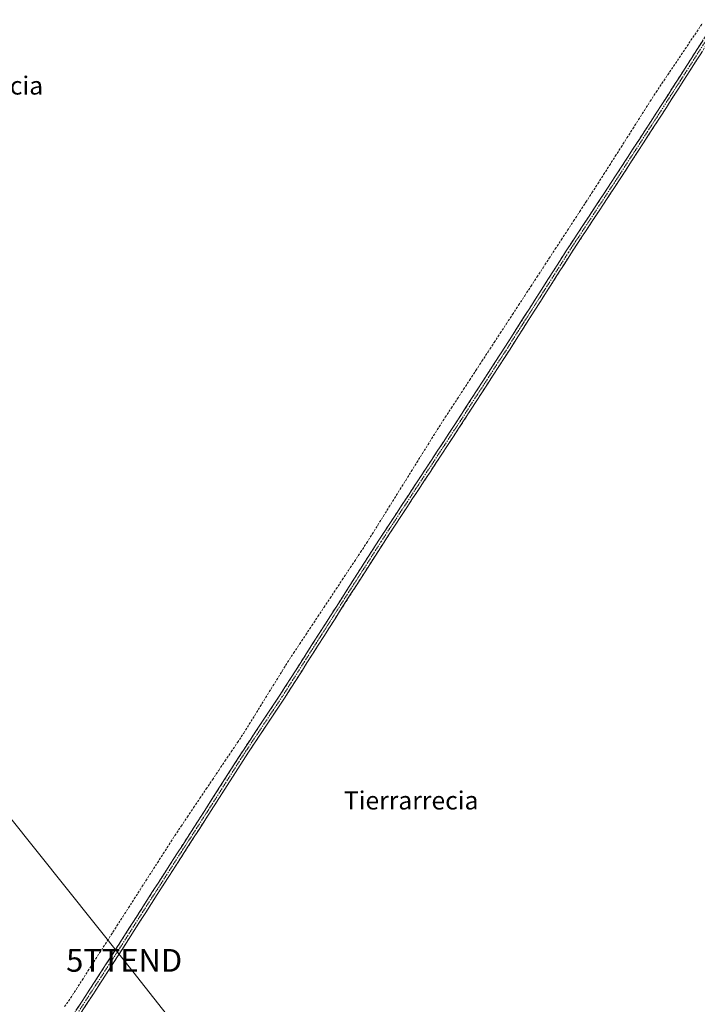
# Model space of a CAD drawing. Units: metres. Extents: x 626014 to 629530, y 4643965 to 4646340.
# Drawn here: x 627682 to 627981, y 4645062 to 4645496 of the extents above; entities that cross this region are included whole.
import ezdxf
from ezdxf.enums import TextEntityAlignment as Align

# ---------------------------------------------------------------- set-up
doc = ezdxf.new("R2010")
doc.units = ezdxf.units.M
doc.header["$MEASUREMENT"] = 0
doc.linetypes.add('TRAZO_Y_PUNTO', pattern=[1, 0.5, -0.25, 0, -0.25])
doc.linetypes.add('TRAZOSX2', pattern=[1.5, 1, -0.5])
doc.layers.get('0').update_dxf_attribs({"lineweight": 5})
for name, color, linetype, lineweight in [('Camino', 19, 'TRAZOSX2', 0), ('Camino Cxs', 19, 'Continuous', 0), ('Camino eje', 19, 'TRAZO_Y_PUNTO', 0), ('Corriente artificial lineal', 5, 'TRAZOSX2', 13), ('Tendido', 6, 'Continuous', 0), ('Texto cartográfico', 19, 'Continuous', 0), ('Torre de tendido puntual', 7, 'Continuous', 0)]:
    doc.layers.add(name, color=color, linetype=linetype, lineweight=lineweight)
doc.styles.add('Arial', font='txt', dxfattribs={"height": 0.2})

# ---------------------------------------------------------------- blocks, each defined once
blk = doc.blocks.new('5TTEND')
blk.add_text('5TTEND', height=10).set_placement((0, 0), align=Align.MIDDLE_CENTER)

msp = doc.modelspace()

# ---------------------------------------------------------------- linework, layer by layer
at = {"layer": 'Camino', "color": 19, "linetype": 'TRAZOSX2', "lineweight": 0}
for points in [[(627988.17, 4645494.87), (627965, 4645458.69), (627944.85, 4645427.58), (627922.78, 4645394.08), (627895.95, 4645352.01), (627873.57, 4645317.41), (627840.07, 4645266.45), (627821.17, 4645236.91), (627796.41, 4645198.03), (627780.54, 4645174.22), (627761.64, 4645144.68), (627740.21, 4645111.34), (627722.43, 4645083.56), (627698.3, 4645046.41), (627685.99, 4645027.15), (627682.54, 4645023.64), (627681.94, 4645023.13), (627681.27, 4645022.72), (627680.53, 4645022.43), (627679.78, 4645022.28), (627679.01, 4645022.25), (627678.25, 4645022.35), (627677.51, 4645022.57), (627676.83, 4645022.92)], [(627686.14, 4645012.6), (627685.13, 4645015.46), (627684.82, 4645019.54), (627687.87, 4645025.65), (627700.32, 4645045.11), (627724.45, 4645082.26), (627742.23, 4645110.05), (627763.66, 4645143.38), (627782.55, 4645172.9), (627798.42, 4645196.72), (627823.2, 4645235.62), (627842.08, 4645265.14), (627875.58, 4645316.1), (627897.97, 4645350.71), (627924.79, 4645392.78), (627946.86, 4645426.27), (627967.02, 4645457.39), (627990.21, 4645493.6)]]:
    msp.add_lwpolyline(points, dxfattribs=at)
at = {"layer": 'Camino Cxs', "color": 19, "linetype": 'Continuous', "lineweight": 0}
for points in [[(627706.35, 4645058.8, 249.48), (627709.03, 4645062.93, 249.22), (627711.71, 4645067.05, 249.41), (627714.39, 4645071.18, 249), (627717.07, 4645075.31, 249.1), (627719.75, 4645079.44, 248.97), (627722.43, 4645083.56, 249.24), (627724.97, 4645087.53, 249.03), (627727.51, 4645091.5, 248.89), (627730.05, 4645095.47, 248.98), (627732.59, 4645099.44, 249.17), (627735.13, 4645103.4, 249.02), (627737.67, 4645107.37, 248.98), (627740.21, 4645111.34, 248.98), (627742.89, 4645115.51, 248.88), (627745.57, 4645119.68, 249.02), (627748.25, 4645123.84, 248.96), (627750.93, 4645128.01, 249.2), (627753.61, 4645132.18, 248.96), (627756.29, 4645136.34, 249.15), (627758.96, 4645140.51, 248.89), (627761.64, 4645144.68, 249.16), (627764.01, 4645148.37, 248.88), (627766.37, 4645152.06, 249.01), (627768.73, 4645155.76, 248.77), (627771.09, 4645159.45, 249.03), (627773.45, 4645163.14, 248.9), (627775.82, 4645166.83, 249.05), (627778.18, 4645170.52, 248.89), (627780.54, 4645174.22, 248.95), (627783.19, 4645178.18, 248.95), (627785.83, 4645182.15, 249.01), (627788.48, 4645186.12, 248.7), (627791.12, 4645190.09, 248.96), (627793.77, 4645194.06, 248.83), (627796.41, 4645198.03, 249.17), (627798.89, 4645201.92, 248.71), (627801.37, 4645205.8, 249.01), (627803.84, 4645209.69, 248.8), (627806.32, 4645213.58, 249.12), (627808.79, 4645217.47, 248.54), (627811.27, 4645221.36, 248.74), (627813.75, 4645225.25, 248.57), (627816.22, 4645229.13, 248.9), (627818.7, 4645233.02, 248.45), (627821.17, 4645236.91, 248.79), (627823.53, 4645240.6, 248.54), (627825.9, 4645244.29, 248.81), (627828.26, 4645247.99, 248.8), (627830.62, 4645251.68, 248.8), (627832.98, 4645255.37, 248.78), (627835.34, 4645259.06, 248.8), (627837.71, 4645262.75, 248.78), (627840.07, 4645266.45, 248.6), (627842.65, 4645270.37, 248.58), (627845.22, 4645274.29, 248.56), (627847.8, 4645278.21, 248.45), (627850.38, 4645282.13, 248.59), (627852.95, 4645286.05, 248.51), (627855.53, 4645289.97, 248.59), (627858.11, 4645293.89, 248.61), (627860.68, 4645297.81, 248.59), (627863.26, 4645301.73, 248.5), (627865.84, 4645305.65, 248.55), (627868.41, 4645309.57, 248.45), (627870.99, 4645313.49, 248.61), (627873.57, 4645317.41, 248.46), (627876.05, 4645321.25, 248.57), (627878.54, 4645325.1, 248.37), (627881.03, 4645328.94, 248.56), (627883.51, 4645332.79, 248.43), (627886, 4645336.63, 248.42), (627888.49, 4645340.47, 248.21), (627890.97, 4645344.32, 248.47), (627893.46, 4645348.16, 248.29), (627895.95, 4645352.01, 248.59), (627898.63, 4645356.22, 248.37), (627901.31, 4645360.42, 248.51), (627904, 4645364.63, 248.31), (627906.68, 4645368.84, 248.65), (627909.36, 4645373.04, 248.34), (627912.05, 4645377.25, 248.48), (627914.73, 4645381.46, 248.35), (627917.41, 4645385.67, 248.22), (627920.09, 4645389.87, 248.25), (627922.78, 4645394.08, 248.36), (627925.23, 4645397.8, 248.29), (627927.68, 4645401.53, 248.25), (627930.13, 4645405.25, 248.29), (627932.59, 4645408.97, 248.43), (627935.04, 4645412.69, 248.3), (627937.49, 4645416.41, 248.15), (627939.94, 4645420.14, 248.24), (627942.39, 4645423.86, 248.46), (627944.85, 4645427.58, 248.19), (627947.37, 4645431.47, 248.24), (627949.89, 4645435.36, 248.27), (627952.41, 4645439.25, 248.43), (627954.92, 4645443.14, 248.23), (627957.44, 4645447.02, 248.39), (627959.96, 4645450.91, 248.24), (627962.48, 4645454.8, 248.35), (627965, 4645458.69, 248.3), (627967.58, 4645462.71, 248.43), (627970.15, 4645466.73, 248.24), (627972.73, 4645470.75, 248.2), (627975.3, 4645474.77, 248.17), (627977.88, 4645478.79, 248.29), (627980.45, 4645482.81, 248.13), (627983.03, 4645486.83, 248.05)], [(627982.48, 4645481.53, 248.31), (627979.9, 4645477.5, 248.29), (627977.33, 4645473.48, 248.32), (627974.75, 4645469.46, 248.29), (627972.17, 4645465.44, 248.38), (627969.6, 4645461.41, 248.39), (627967.02, 4645457.39, 248.44), (627964.5, 4645453.5, 248.41), (627961.98, 4645449.61, 248.42), (627959.46, 4645445.72, 248.39), (627956.94, 4645441.83, 248.47), (627954.42, 4645437.94, 248.45), (627951.9, 4645434.05, 248.48), (627949.38, 4645430.16, 248.4), (627946.86, 4645426.27, 248.5), (627944.4, 4645422.55, 248.47), (627941.95, 4645418.83, 248.51), (627939.5, 4645415.1, 248.38), (627937.05, 4645411.38, 248.51), (627934.6, 4645407.66, 248.46), (627932.15, 4645403.94, 248.52), (627929.69, 4645400.22, 248.43), (627927.24, 4645396.5, 248.56), (627924.79, 4645392.78, 248.49), (627922.11, 4645388.57, 248.56), (627919.43, 4645384.36, 248.5), (627916.74, 4645380.16, 248.59), (627914.06, 4645375.95, 248.53), (627911.38, 4645371.74, 248.6), (627908.7, 4645367.54, 248.62), (627906.01, 4645363.33, 248.53), (627903.33, 4645359.12, 248.62), (627900.65, 4645354.92, 248.63), (627897.97, 4645350.71, 248.69), (627895.48, 4645346.86, 248.59), (627892.99, 4645343.02, 248.69), (627890.5, 4645339.17, 248.58), (627888.02, 4645335.33, 248.61), (627885.53, 4645331.48, 248.63), (627883.04, 4645327.63, 248.71), (627880.55, 4645323.79, 248.65), (627878.06, 4645319.94, 248.67), (627875.58, 4645316.1, 248.64), (627873, 4645312.18, 248.7), (627870.42, 4645308.26, 248.66), (627867.85, 4645304.34, 248.73), (627865.27, 4645300.42, 248.7), (627862.69, 4645296.5, 248.76), (627860.12, 4645292.58, 248.72), (627857.54, 4645288.66, 248.79), (627854.97, 4645284.74, 248.71), (627852.39, 4645280.82, 248.78), (627849.81, 4645276.9, 248.66), (627847.24, 4645272.98, 248.9), (627844.66, 4645269.06, 248.84), (627842.08, 4645265.14, 248.9), (627839.72, 4645261.45, 248.87), (627837.36, 4645257.76, 248.99), (627835, 4645254.07, 248.93), (627832.64, 4645250.38, 248.97), (627830.28, 4645246.69, 248.9), (627827.92, 4645243, 248.96), (627825.56, 4645239.31, 248.83), (627823.2, 4645235.62, 248.88), (627820.72, 4645231.73, 248.85), (627818.24, 4645227.84, 249.01), (627815.76, 4645223.95, 248.87), (627813.29, 4645220.06, 248.92), (627810.81, 4645216.17, 248.95), (627808.33, 4645212.28, 249.07), (627805.86, 4645208.39, 249), (627803.38, 4645204.5, 249.03), (627800.9, 4645200.61, 248.98), (627798.42, 4645196.72, 249.07), (627795.78, 4645192.75, 249.02), (627793.13, 4645188.78, 249.1), (627790.49, 4645184.81, 248.99), (627787.84, 4645180.84, 249.09), (627785.2, 4645176.87, 249.02), (627782.55, 4645172.9, 249.16), (627780.19, 4645169.21, 249.09), (627777.83, 4645165.52, 249.14), (627775.47, 4645161.83, 249.04), (627773.11, 4645158.14, 249.12), (627770.75, 4645154.45, 249.03), (627768.38, 4645150.76, 249.06), (627766.02, 4645147.07, 249.09), (627763.66, 4645143.38, 249.19), (627760.98, 4645139.22, 249.1), (627758.31, 4645135.05, 249.16), (627755.63, 4645130.88, 249.12), (627752.95, 4645126.71, 249.25), (627750.27, 4645122.55, 249.18), (627747.59, 4645118.38, 249.34), (627744.91, 4645114.21, 249.16), (627742.23, 4645110.05, 249.25), (627739.69, 4645106.08, 249.14), (627737.15, 4645102.11, 249.31), (627734.61, 4645098.14, 249.26), (627732.07, 4645094.17, 249.32), (627729.53, 4645090.2, 249.16), (627726.99, 4645086.23, 249.35), (627724.45, 4645082.26, 249.27), (627721.77, 4645078.13, 249.41), (627719.09, 4645074.01, 249.3), (627716.41, 4645069.88, 249.33), (627713.73, 4645065.75, 249.36), (627711.04, 4645061.62, 249.4), (627708.36, 4645057.5, 249.44)]]:
    msp.add_polyline3d(points, dxfattribs=at)
at = {"layer": 'Camino eje', "color": 19, "linetype": 'TRAZO_Y_PUNTO', "lineweight": 0}
msp.add_lwpolyline([(627989.19, 4645494.23), (627966.01, 4645458.04), (627945.85, 4645426.92), (627923.78, 4645393.43), (627896.96, 4645351.36), (627874.57, 4645316.75), (627841.08, 4645265.79), (627822.18, 4645236.27), (627797.42, 4645197.37), (627781.54, 4645173.56), (627762.65, 4645144.03), (627741.22, 4645110.69), (627723.44, 4645082.91), (627699.31, 4645045.76), (627686.93, 4645026.4), (627682.7, 4645019.91), (627681.89, 4645017.31)], dxfattribs=at)
at = {"layer": 'Corriente artificial lineal', "color": 5, "linetype": 'TRAZOSX2', "lineweight": 13}
msp.add_polyline3d([(627701.33, 4645060.56, 248.1), (627703.97, 4645064.35, 248.69), (627706.53, 4645068.34, 247.7), (627709.09, 4645072.32, 248.41), (627711.65, 4645076.3, 248.02), (627714.2, 4645080.29, 248.34), (627716.76, 4645084.27, 247.99), (627719.32, 4645088.25, 248.38), (627721.88, 4645092.24, 248.03), (627724.43, 4645096.22, 248.25), (627726.99, 4645100.2, 248.05), (627729.55, 4645104.19, 248.3), (627732.11, 4645108.17, 247.82), (627734.67, 4645112.15, 248.25), (627737.22, 4645116.14, 248.12), (627739.78, 4645120.12, 248.19), (627742.34, 4645124.1, 248.25), (627744.9, 4645128.09, 248.32), (627747.45, 4645132.07, 248.58), (627750.01, 4645136.05, 248.41), (627752.78, 4645140.17, 248.25), (627755.54, 4645144.28, 247.99), (627758.31, 4645148.39, 248.02), (627761.08, 4645152.51, 247.84), (627763.84, 4645156.62, 248.29), (627766.61, 4645160.73, 247.83), (627769.37, 4645164.85, 248.25), (627772.14, 4645168.96, 247.76), (627774.91, 4645173.07, 248.22), (627777.67, 4645177.18, 247.98), (627780.44, 4645181.3, 248.13), (627782.85, 4645185.2, 247.91), (627785.27, 4645189.1, 247.77), (627787.68, 4645193.01, 247.68), (627790.1, 4645196.91, 247.91), (627792.51, 4645200.81, 247.78), (627794.92, 4645204.71, 247.92), (627797.34, 4645208.62, 247.73), (627799.75, 4645212.52, 247.94), (627802.44, 4645216.57, 247.93), (627805.13, 4645220.62, 247.85), (627807.81, 4645224.67, 247.89), (627810.5, 4645228.72, 247.84), (627813.19, 4645232.77, 247.85), (627815.87, 4645236.82, 247.7), (627818.56, 4645240.87, 248), (627821.25, 4645244.92, 247.56), (627823.93, 4645248.97, 248.05), (627826.62, 4645253.02, 247.62), (627829.31, 4645257.07, 248.31), (627831.99, 4645261.12, 248.08), (627834.68, 4645265.17, 248.16), (627837.14, 4645269.12, 247.5), (627839.6, 4645273.07, 247.99), (627842.07, 4645277.02, 247.87), (627844.53, 4645280.96, 248.05), (627846.99, 4645284.91, 247.83), (627849.45, 4645288.86, 248.09), (627851.92, 4645292.81, 247.64), (627854.38, 4645296.76, 247.91), (627856.84, 4645300.71, 247.8), (627859.3, 4645304.65, 248.13), (627861.77, 4645308.6, 247.6), (627864.23, 4645312.55, 247.99), (627866.69, 4645316.5, 247.67), (627869.39, 4645320.63, 247.95), (627872.09, 4645324.76, 247.7), (627874.79, 4645328.88, 247.62), (627877.49, 4645333.01, 248.11), (627880.19, 4645337.14, 247.73), (627882.89, 4645341.27, 247.82), (627885.58, 4645345.39, 247.7), (627888.28, 4645349.52, 248.09), (627890.98, 4645353.65, 247.45), (627893.68, 4645357.78, 247.91), (627896.38, 4645361.9, 247.46), (627899.08, 4645366.03, 247.79), (627901.78, 4645370.16, 247.39), (627904.48, 4645374.29, 247.83), (627907.17, 4645378.41, 247.58), (627909.87, 4645382.54, 247.79), (627912.57, 4645386.67, 247.69), (627915.27, 4645390.8, 247.64), (627917.97, 4645394.92, 247.82), (627920.67, 4645399.05, 247.36), (627923.37, 4645403.18, 247.78), (627926.07, 4645407.31, 247.42), (627928.76, 4645411.43, 247.8), (627931.46, 4645415.56, 247.51), (627934.16, 4645419.69, 247.67), (627936.74, 4645423.73, 247.43), (627939.31, 4645427.77, 247.65), (627941.88, 4645431.81, 247.38), (627944.46, 4645435.85, 247.71), (627947.03, 4645439.89, 247.65), (627949.6, 4645443.93, 247.69), (627952.18, 4645447.97, 247.45), (627954.75, 4645452.02, 247.63), (627957.32, 4645456.06, 247.66), (627959.9, 4645460.1, 247.79), (627962.47, 4645464.14, 247.62), (627965.04, 4645467.95, 247.66), (627967.61, 4645471.76, 247.71), (627970.17, 4645475.57, 247.59), (627972.74, 4645479.38, 247.34), (627975.3, 4645483.19, 247.3), (627977.87, 4645487, 247.5), (627980.44, 4645490.81, 247.52), (627983, 4645494.62, 247.57)], dxfattribs=at)
at = {"layer": 'Tendido', "color": 6, "linetype": 'Continuous', "lineweight": 0}
msp.add_polyline3d([(626764.11, 4646291.3, 252.46), (626886.78, 4646137.23, 252.35), (627025.83, 4645962.12, 251.99), (627159.07, 4645795.83, 252.58), (627285.25, 4645636.24, 251.02), (627387.44, 4645507.78, 250.18), (627489.63, 4645379.08, 249.68), (627612.82, 4645224.54, 249.31), (627727.63, 4645080.99, 249.21), (627836.28, 4644943.13, 249.54), (627948.89, 4644800.05, 250.69), (628090.31, 4644706.45, 251.08), (628228.12, 4644614.53, 251.72), (628375.26, 4644516.61, 252.34), (628511.98, 4644425.62, 252.7), (628681.45, 4644321.21, 252.34), (628833.85, 4644227.39, 252.26)], dxfattribs=at)

# ---------------------------------------------------------------- block references
at = {"layer": 'Torre de tendido puntual', "linetype": 'Continuous', "lineweight": 0}
msp.add_blockref('5TTEND', (627727.63, 4645080.99, 249.21), dxfattribs=at)

# ---------------------------------------------------------------- texts
at = {"layer": 'Texto cartográfico', "color": 19, "linetype": 'Continuous', "lineweight": 0, "style": 'Arial'}
for p in [(627662.15, 4645467.06), (627854.33, 4645151.57)]:
    msp.add_text('Tierrarrecia', height=8, dxfattribs=at).set_placement(p, align=Align.MIDDLE_CENTER)

doc.saveas('drawing.dxf')
